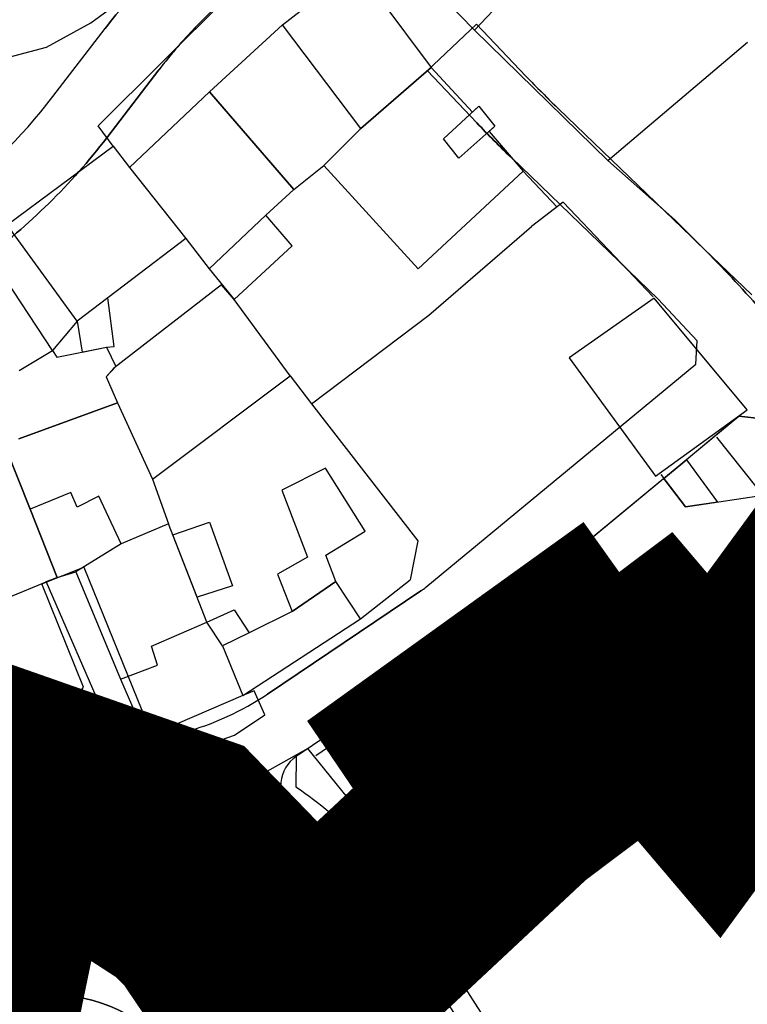
# Model space of a CAD drawing. Units: millimetres. Extents: x -2977 to 2504, y 1568 to 8727.
# Drawn here: x 836 to 900, y 2241 to 2328 of the extents above; entities that cross this region are included whole.
import ezdxf

# ---------------------------------------------------------------- set-up
doc = ezdxf.new("R2010")
doc.units = ezdxf.units.MM
doc.linetypes.add('ACAD_ISO02W100', pattern=[15, 12, -3])
doc.linetypes.add('ACAD_ISO09W100', pattern=[45, 24, -3, 6, -3, 6, -3])
doc.layers.add('CADR', color=7, linetype='Continuous')
doc.layers.add('P001', color=50, linetype='Continuous')

msp = doc.modelspace()

# ---------------------------------------------------------------- hatches: boundary and pattern name
at = {"layer": 'CADR', "ltscale": 100}
msp.add_hatch(color=251, dxfattribs=at).paths.add_polyline_path([(845.5064656408417, 2256.128777305979), (832.3640037344221, 2256.260674431372), (832.2806880785997, 2252.007334683474, -0.0706909675254435), (845.2345334847842, 2250.927146763923)])
h = msp.add_hatch(color=251, dxfattribs=at)
edge = h.paths.add_edge_path()
edge.add_arc((838.928692415348, 2229.427037673455), 27.50000000109858, 32.586626606172786, 76.16115806982572, ccw=False)
edge.add_line((862.0995909476101, 2244.23782635146), (869.7483959719457, 2232.271570607007))
edge.add_arc((888.7064038619774, 2244.389488614548), 22.49999999991191, 212.5866266024489, 239.597564483474)
edge.add_line((877.3198192497857, 2224.983415058267), (886.1118442553479, 2219.824662240605))
edge.add_arc((872.1949075031939, 2196.106127894867), 27.50000000133498, 21.226891547073592, 59.5975644755581, ccw=False)
edge.add_line((897.8291417198407, 2206.062835995026), (907.2463366733778, 2181.817615717101))
edge.add_arc((928.2198010239431, 2189.964013250461), 22.49999999191073, 201.2268915474827, 210.8940661418376)
edge.add_line((908.9121440912049, 2178.41133462583), (912.0248022985097, 2173.209239181514))
edge.add_arc((888.4280441095966, 2159.090187433558), 27.49826575054249, 30.87415215386511, 30.894070163250717, ccw=False)
edge.add_line((912.029709146932, 2173.201035273179), (920.666430223725, 2158.755338402383))
edge.add_arc((939.9781020765577, 2170.301304299768), 22.49999996122372, 210.8741481346732, 212.6207347540102)
edge.add_line((921.0273113689541, 2158.172102767427), (921.6943821505329, 2157.129864435095))
edge.add_arc((940.6451728917809, 2169.259065978147), 22.49999999534538, 212.6207347307967, 231.0888448064936)
edge.add_line((926.5125951667928, 2151.751346348237), (927.3225295038337, 2151.097551325719))
edge.add_arc((941.4551072048394, 2168.605270915117), 22.49999994879869, 231.0888447892131, 232.9823817779912)
edge.add_line((927.9087443677627, 2150.640136582694), (936.6327045754219, 2144.061954191804))
edge.add_arc((950.17906745243, 2162.027088571722), 22.5000000107592, 232.9823817696232, 238.8754088039541)
edge.add_line((938.548799698116, 2142.766069064766), (949.1352004427376, 2136.373745175461))
edge.add_arc((934.9204287443927, 2112.83249910447), 27.50000001838342, 51.675157824817404, 58.87540881386627, ccw=False)
edge.add_line((951.9737077210953, 2134.406457414303), (955.2753972300475, 2131.796614960685))
edge.add_arc((938.22211826394, 2110.222656666219), 27.49999999976868, 47.344934730852685, 51.67515782227912, ccw=False)
edge.add_line((956.855653458384, 2130.447427768645), (960.6260919703545, 2126.973638207104))
edge.add_arc((941.992556766133, 2106.748867099091), 27.50000001051818, 44.66740150242259, 47.344934723757376, ccw=False)
edge.add_line((961.5505445637887, 2126.081097024411), (965.167864498907, 2122.421534757514))
edge.add_arc((981.1698544553856, 2138.238813744776), 22.49999993618142, 224.6674015323955, 227.6199043166219)
edge.add_line((966.0038237605395, 2121.61829900873), (967.9129582395458, 2119.876235503621))
edge.add_arc((983.0789889749062, 2136.4967502704), 22.49999998619071, 227.619904293168, 232.5930083263884)
edge.add_line((969.4108515275789, 2118.624089077965), (970.5088571330916, 2117.784388074569))
edge.add_arc((984.1769946043996, 2135.657049286097), 22.50000001592505, 232.5930083074132, 234.9130134218901)
edge.add_line((971.243557796573, 2117.245742622681), (975.7409611040407, 2114.086440435063))
edge.add_arc((988.6743954408366, 2132.497743685647), 22.49999580287056, 234.9130135752763, 235.2577650918621)
edge.add_line((975.8519762766, 2114.008953084155), (976.6331310406008, 2113.467203540645))
edge.add_arc((989.4555526099789, 2131.955997547984), 22.49999997219174, 235.2577650016662, 246.0213372194691)
edge.add_line((980.3116334811693, 2111.397818112198), (981.825433803248, 2110.724506169941))
edge.add_arc((990.9693529588317, 2131.282685658346), 22.50000003114113, 246.0213372116253, 252.5999073453354)
edge.add_line((984.2409004033461, 2109.812289117753), (987.2266889035145, 2108.876594419044))
edge.add_arc((993.9551414471266, 2130.346990938215), 22.50000000715883, 252.5999073578778, 264.9687034769913)
edge.add_line((991.9818941795875, 2107.933684721973), (995.8922887424615, 2107.589417111047))
edge.add_arc((993.4805420883845, 2080.195376206573), 27.49999998180767, 79.20961858059701, 84.96870348511749, ccw=False)
edge.add_line((998.6289933486755, 2107.209140265278), (1001.577325668294, 2106.64722874473))
edge.add_arc((996.428874411496, 2079.633464673918), 27.49999999303923, 68.78342298458091, 79.2096185924675, ccw=False)
edge.add_line((1006.380967607481, 2105.269490899436), (1007.213334818013, 2104.946359849918))
edge.add_line((1007.213334818013, 2104.946359849918), (1018.803976987014, 2100.426475480116))
edge.add_line((1018.803976987014, 2100.426475480116), (1026.466093735412, 2097.524056111846))
edge.add_line((1026.466093735412, 2097.524056111846), (1042.350612878442, 2090.569398664321))
edge.add_arc((1021.294460494296, 2042.476899790496), 52.50000001098428, 58.87738166596648, 66.35494054760329, ccw=False)
edge.add_line((1048.430204399503, 2087.420213017996), (1049.141480939687, 2086.990760521415))
edge.add_arc((1073.692868289413, 2127.653758191887), 47.50000000363215, 238.8773816516198, 246.3985108694151)
edge.add_line((1054.675157965153, 2084.127022794366), (1061.863738987353, 2080.986186472617))
edge.add_arc((1040.844164397559, 2032.877689446707), 52.50000001931428, 62.760476463035786, 66.39851085185848, ccw=False)
edge.add_line((1064.874010374296, 2079.555484000046), (1072.764039169756, 2075.49367734316))
edge.add_arc((1094.505327087703, 2117.725965755909), 47.49999773588124, 242.7604768086964, 243.005768047347)
edge.add_line((1072.945040184297, 2075.400987155188), (1084.59329665952, 2069.467380958993))
edge.add_arc((1060.763563143663, 2022.687252317007), 52.49987271601186, 62.97136549340132, 63.0057688234661, ccw=False)
edge.add_line((1084.621381554977, 2069.453063930303), (1091.082880505469, 2066.156696974683))
edge.add_arc((1112.668578796313, 2108.468723832082), 47.49999986825865, 242.9713644265746, 244.5538901069896)
edge.add_line((1092.259635227025, 2065.576708143029), (1095.260109375223, 2064.149018006784))
edge.add_arc((1115.669053040669, 2107.04103380154), 47.50000000502239, 244.553890057036, 248.9475464250612)
edge.add_line((1098.60598521318, 2062.711565986194), (1100.16263490146, 2062.112388497136))
edge.add_arc((1081.303454668136, 2013.116660896141), 52.50000002118075, 65.05320409309911, 68.94754642818617, ccw=False)
edge.add_line((1103.446720632483, 2060.718402194709), (1106.649598016977, 2059.22849523268))
edge.add_arc((1126.683981487403, 2102.296737354631), 47.50000000542384, 245.0532041134976, 247.4535333394479)
edge.add_line((1108.47093444631, 2058.427215839187), (1110.239710579152, 2057.69288362275))
edge.add_arc((1128.452757612793, 2101.562405102804), 47.49999996987923, 247.4535333313799, 252.0834432839752)
edge.add_line((1113.840257265946, 2056.365891622763), (1116.351221536278, 2055.554070897784))
edge.add_arc((1130.963721891508, 2100.750584392727), 47.49999998663255, 252.0834432798845, 258.8577250770505)
edge.add_line((1121.784539378589, 2054.145942916546), (1125.793423282789, 2053.356358963447))
edge.add_arc((1134.972605815032, 2099.961000443819), 47.49999999446519, 258.8577250551566, 261.7573380550049)
edge.add_line((1128.162726849542, 2052.951687026687), (1130.057557493788, 2052.677197432994))
edge.add_arc((1136.867436417485, 2099.686510820791), 47.49999995944697, 261.7573380998229, 267.3333824030067)
edge.add_line((1134.657524726229, 2052.237946180079), (1136.951776904977, 2052.131091635592))
edge.add_arc((1134.509242882827, 1999.687941144137), 52.50000005636782, 84.26213485213071, 87.33338235614411, ccw=False)
edge.add_line((1139.75805281195, 2051.92490124182), (1142.753135399535, 2051.623953040607))
edge.add_arc((1147.502058668403, 2098.885964524385), 47.50000001796095, 264.262134848536, 268.6622390262627)
edge.add_line((1146.393113584482, 2051.398911104454), (1153.852199780514, 2051.224722217686))
edge.add_arc((1154.961144825319, 2098.711776330054), 47.50000070929789, 268.6622390929316, 269.1988657859775)
edge.add_line((1154.297001042046, 2051.216418868314), (1158.517794086473, 2051.157398075249))
edge.add_arc((1159.181937919922, 2098.652754835236), 47.50000000831604, 269.1988657136256, 273.9832260313934)
edge.add_line((1162.481498009633, 2051.267494426492), (1168.779113010961, 2051.706013892695))
edge.add_arc((1170.689384640303, 2024.272442082327), 27.4999999995002, 65.51283658603461, 93.98322602893973, ccw=False)
edge.add_line((1182.087842147323, 2049.298931377392), (1187.662819294018, 2046.759776190773))
edge.add_arc((1145.177659452419, 1953.479225133928), 102.5000000596807, 63.72008859896329, 65.51283657542399, ccw=False)
edge.add_line((1190.560236042474, 2045.385001635097), (1196.230459834673, 2042.585075717802))
edge.add_arc((1172.985725488039, 1995.511385350406), 52.49999999667747, 59.50409571321762, 63.72008858601822, ccw=False)
edge.add_line((1199.628255871465, 2040.748820892453), (1207.551249088129, 2035.518303859897))
edge.add_arc((1219.947413300156, 2054.295553695328), 22.499999967861, 236.5684317582441, 239.5766086722692)
edge.add_line((1208.553731735322, 2034.893646084156), (1209.923734263393, 2034.089118362787))
edge.add_arc((1221.317415813674, 2053.491026017267), 22.49999999782609, 239.5766087600668, 264.8147505934237)
edge.add_line((1219.283951531622, 2031.083102799869), (1226.54179467132, 2030.424471268349))
edge.add_arc((1228.575258933465, 2052.832394455012), 22.49999996544081, 264.814750636836, 267.034784521903)
edge.add_line((1227.411341265417, 2030.362519197084), (1233.264967808375, 2030.059307035907))
edge.add_arc((1231.842401742345, 2002.596126118128), 27.50000000609061, 68.55787735640922, 87.03478447015141, ccw=False)
edge.add_line((1241.895334144695, 2028.192777275025), (1249.732105465481, 2025.321849197067))
edge.add_arc((1257.47176371025, 2046.448791478678), 22.49999999814124, 249.8801628286571, 272.7247015436656)
edge.add_line((1258.541348257325, 2023.974228328011), (1264.836523670928, 2024.273821351037))
edge.add_line((1264.836523670928, 2024.273821351037), (1277.773210899778, 2025.530385284138))
edge.add_arc((1275.59798214188, 2047.924991326324), 22.49999999853298, 275.5478396073355, 278.9652979607238)
edge.add_line((1279.104297277975, 2025.699875936295), (1290.680958312462, 2027.526252142537))
edge.add_arc((1287.174643188241, 2049.751367510215), 22.49999997459771, 278.9652979397254, 283.3900814723486)
edge.add_line((1292.385181974029, 2027.863007945858), (1305.096803489715, 2030.889018049848))
edge.add_arc((1311.46523981168, 2004.136578561656), 27.49999999556833, 58.71232542761459, 103.3900815195941, ccw=False)
edge.add_line((1325.746960264622, 2027.637269203934), (1334.272479472208, 2022.456183940556))
edge.add_arc((1319.990759030092, 1998.955493303865), 27.49999998523958, 51.50238756914001, 58.71232544084478, ccw=False)
edge.add_line((1337.109014683044, 2020.4779309583), (1343.900756036156, 2015.075998020276))
edge.add_line((1343.900756036156, 2015.075998020276), (1340.788345915141, 2011.162827536847))
edge.add_line((1340.788345915141, 2011.162827536847), (1333.996604562729, 2016.564760473475))
edge.add_arc((1319.990759031839, 1998.955493306193), 22.49999998230761, 51.50238756862503, 58.7123254409211)
edge.add_line((1331.675803026991, 2018.183331095066), (1323.150283818242, 2023.364416359375))
edge.add_arc((1311.465239811913, 2004.136578562121), 22.49999999527436, 58.71232542768564, 103.3900815195365)
edge.add_line((1306.254701003308, 2026.024938142311), (1293.543079483314, 2022.998928037391))
edge.add_arc((1287.174643198136, 2049.751367458992), 27.49999992226977, 278.96529794453534, 283.39008147716095, ccw=False)
edge.add_line((1291.46013945608, 2022.587337611626), (1279.88347841938, 2020.760961404919))
edge.add_arc((1275.597982149214, 2047.924991281621), 27.49999995316281, 275.5478396068114, 278.9652979601668, ccw=False)
edge.add_line((1278.256595070931, 2020.553806163754), (1265.197277401682, 2019.285330912947))
edge.add_line((1265.197277401682, 2019.285330912947), (1258.77903371222, 2018.979880960577))
edge.add_arc((1257.471763711064, 2046.448791481007), 27.50000000064262, 249.8801628268571, 272.7247015416507, ccw=False)
edge.add_line((1248.012181410092, 2020.626973134384), (1240.118516895679, 2023.518743503292))
edge.add_arc((1231.84240174316, 2002.596126122784), 22.5000000015303, 68.41831402550517, 87.0347844681813)
edge.add_line((1233.006319434141, 2025.066001415636), (1227.152692894327, 2025.369213576346))
edge.add_arc((1228.575258943244, 2052.832394550938), 27.50000006193997, 264.8147506269024, 267.0347845118813, ccw=False)
edge.add_line((1226.089913719791, 2025.444932775023), (1218.832070579977, 2026.103564306545))
edge.add_arc((1221.317415816119, 2053.491026024717), 27.5000000055844, 239.5766087556707, 264.81475058970005, ccw=False)
edge.add_line((1207.39180502644, 2029.777583329856), (1206.021802495109, 2030.582111053086))
edge.add_arc((1219.947413331588, 2054.295553744222), 27.5000000260883, 236.56843175386228, 239.5766086676613, ccw=False)
edge.add_line((1204.796545923562, 2031.345581669744), (1196.983151563667, 2036.50374489968))
edge.add_arc((1172.985725489437, 1995.511385359254), 47.49999998820711, 59.65477475383111, 63.720088581944)
edge.add_line((1194.016675611717, 2038.101867110853), (1188.346451819866, 2040.901793028146))
edge.add_arc((1145.177659470347, 1953.479225169786), 97.50000001982357, 63.72008859914155, 65.51283657557553)
edge.add_line((1185.590372474856, 2042.20950540985), (1180.015395327812, 2044.748660596472))
edge.add_arc((1170.689384640303, 2024.272442081861), 22.50000000003562, 65.51283658664877, 93.98322602894551)
edge.add_line((1169.126435125355, 2046.718091745313), (1162.82882012426, 2046.27957227911))
edge.add_arc((1159.181937917244, 2098.652754819404), 52.49999999267416, 269.1988657176334, 273.9832260354908, ccw=False)
edge.add_line((1158.447884210494, 2046.157886837992), (1154.227091171189, 2046.216907631058))
edge.add_arc((1154.961144839522, 2098.711776963353), 52.50000134288294, 268.6622390871572, 269.19886578016906, ccw=False)
edge.add_line((1153.73546871903, 2046.226085017353), (1146.276382523115, 2046.400273904588))
edge.add_arc((1147.502058660138, 2098.885964501567), 52.49999999461607, 264.2621348569783, 268.6622390347495, ccw=False)
edge.add_line((1142.253248741609, 2046.649004464887), (1139.25816615251, 2046.949952666565))
edge.add_arc((1134.509242886553, 1999.687941179063), 47.50000002137661, 84.26213485247821, 87.33338235644119)
edge.add_line((1136.719154619253, 2047.136505879844), (1134.424902442834, 2047.243360423865))
edge.add_arc((1136.867436422027, 2099.686510856647), 52.49999999575945, 261.75733809678445, 267.33338239999557, ccw=False)
edge.add_line((1129.340728129368, 2047.728848651434), (1127.445897484656, 2048.003338245127))
edge.add_arc((1134.972605818758, 2099.961000417277), 52.49999996897045, 258.857725047015, 261.7573380468491, ccw=False)
edge.add_line((1124.827193543772, 2048.450607228011), (1120.818309640154, 2049.240191180643))
edge.add_arc((1130.963721897677, 2100.750584411819), 52.50000000671875, 252.08344327733988, 258.8577250745518, ccw=False)
edge.add_line((1114.813063601489, 2050.796543160837), (1112.302099333718, 2051.60836388535))
edge.add_arc((1128.45275761908, 2101.562405132141), 52.49999999939585, 247.4535333346777, 252.08344328717538, ccw=False)
edge.add_line((1108.322547730049, 2053.07503925442), (1106.553771600003, 2053.809371469926))
edge.add_arc((1126.683981495319, 2102.296737387228), 52.50000003836098, 245.0532041190574, 247.4535333449044, ccw=False)
edge.add_line((1104.54071554529, 2054.69499606305), (1101.337838160564, 2056.184903025079))
edge.add_arc((1081.303454661384, 2013.116660891018), 47.50000002852943, 65.0532040882087, 68.94754642333449)
edge.add_line((1098.366522498653, 2057.446128727786), (1096.809872810486, 2058.045306216378))
edge.add_arc((1115.669053047654, 2107.041033805732), 52.5000000116963, 244.553890051593, 248.9475464197095, ccw=False)
edge.add_line((1093.111799515542, 2059.63406897654), (1090.111325371653, 2061.061759110458))
edge.add_arc((1112.668578865348, 2108.468723974574), 52.50000002672707, 242.971364425363, 244.5538901058286, ccw=False)
edge.add_line((1088.810701727743, 2061.702799400232), (1082.349202864097, 2064.999166311614))
edge.add_arc((1060.763488617717, 2022.687107140116), 47.5000359037619, 62.9713649956945, 63.00576832577132)
edge.add_line((1082.323792639879, 2065.012119855184), (1070.675536191548, 2070.945726037409))
edge.add_arc((1094.505330285864, 2117.725971879355), 52.50000464390868, 242.7604767318978, 243.0057679706689, ccw=False)
edge.add_line((1070.475482411442, 2071.048173101537), (1062.585453615399, 2075.109979758423))
edge.add_arc((1040.844164406989, 2032.877689472784), 47.49999999172901, 62.76047645875826, 66.39851084751947)
edge.add_line((1059.861874743124, 2076.404424852144), (1052.67329372069, 2079.545261173892))
edge.add_arc((1073.692868298843, 2127.653758207254), 52.50000002148069, 238.8773816489812, 246.39851086675628, ccw=False)
edge.add_line((1046.557124374892, 2082.710444978822), (1045.845847837735, 2083.13989747354))
edge.add_arc((1021.294460498836, 2042.476899795152), 47.500000004813, 58.87738166773497, 66.35494054930163)
edge.add_line((1040.34526503353, 2085.98916067687), (1024.576616364639, 2092.893087004229))
edge.add_line((1024.576616364639, 2092.893087004229), (1017.010057715807, 2095.759308845187))
edge.add_line((1017.010057715807, 2095.759308845187), (1005.400316125588, 2100.286641221411))
edge.add_line((1005.400316125588, 2100.286641221411), (1004.571496116805, 2100.608395221094))
edge.add_arc((996.4288744107967, 2079.633464671589), 22.4999999956387, 68.78342298535186, 79.20961859316616)
edge.add_line((1000.641243620884, 2101.735635276336), (997.6929113007996, 2102.297546796418))
edge.add_arc((993.4805420860562, 2080.195376200985), 22.49999998735479, 79.20961857707785, 84.96870348177804)
edge.add_line((995.4537893499864, 2102.608682397671), (991.5433947868801, 2102.952950008597))
edge.add_arc((993.9551414467778, 2130.346990929833), 27.49999999901736, 252.5999073571283, 264.9687034760999, ccw=False)
edge.add_line((985.7314772293817, 2104.105395193595), (982.7456887264184, 2105.041089892771))
edge.add_arc((990.9693529611595, 2131.282685655087), 27.50000002906503, 246.0213372049187, 252.5999073388895, ccw=False)
edge.add_line((979.793451771714, 2106.156021845445), (978.2796514499846, 2106.829333787702))
edge.add_arc((989.4555526198737, 2131.955997568007), 27.49999999432068, 235.25776499955862, 246.02133721731042, ccw=False)
edge.add_line((973.7837040180957, 2109.358582647435), (973.0025492641057, 2109.90033218396))
edge.add_arc((988.6743965162805, 2132.497745200444), 27.49999766060055, 234.91301353287412, 235.2577650493304, ccw=False)
edge.add_line((972.866864039554, 2109.995038955856), (968.3694607302227, 2113.154341144405))
edge.add_arc((984.1769945933397, 2135.657049262349), 27.49999999045345, 232.5930082984164, 234.913013412835, ccw=False)
edge.add_line((967.4714932537086, 2113.812685585033), (966.3734876484295, 2114.652386588428))
edge.add_arc((983.0789889898065, 2136.496750289025), 27.50000001001429, 227.6199042918817, 232.5930083249948, ccw=False)
edge.add_line((964.5427291835567, 2116.182787776843), (962.6335947075777, 2117.924851279158))
edge.add_arc((981.1698544988099, 2138.238813791342), 27.49999999989905, 224.6674015311081, 227.6199043149944, ccw=False)
edge.add_line((961.6118667183828, 2118.906583863694), (957.9945467837306, 2122.566146130591))
edge.add_arc((941.9925567658997, 2106.748867094435), 22.50000001418644, 44.66740151111871, 47.34493473252115)
edge.add_line((957.2381764796937, 2123.296407098334), (953.4677379685372, 2126.770196658943))
edge.add_arc((938.2221182659187, 2110.222656665754), 22.49999999873489, 47.34493473497136, 51.67515782611268)
edge.add_line((952.1748010545184, 2127.874077088584), (948.8731115455657, 2130.483919542665))
edge.add_arc((934.9204287480006, 2112.832499109125), 22.50000001268963, 51.67515782511778, 58.87540881418686)
edge.add_line((946.5506964998699, 2132.093518619809), (935.9642957539681, 2138.485842509578))
edge.add_arc((950.179067444164, 2162.027088559616), 27.49999999623293, 232.9823817712571, 238.8754088058333, ccw=False)
edge.add_line((933.6224017164118, 2140.069702108309), (924.8984415082882, 2146.64788450013))
edge.add_arc((941.4551070885418, 2168.605270777747), 27.49999976874199, 231.0888448101261, 232.9823817987531, ccw=False)
edge.add_line((924.181956678854, 2147.206946960102), (923.3720223383184, 2147.860741985414))
edge.add_arc((940.6451728904999, 2169.259065976749), 27.49999999339054, 212.6207347304627, 231.0888448064216, ccw=False)
edge.add_line((917.483095318536, 2154.434486313641), (916.8160245377717, 2155.476724644575))
edge.add_arc((939.9781021207946, 2170.301304324913), 27.50000001201269, 210.8741481287427, 212.620734748276, ccw=False)
edge.add_line((916.3749475815484, 2156.189568200067), (907.7382266855475, 2170.635264768183))
edge.add_arc((888.4271747075163, 2159.089667799335), 22.49927860766429, 30.87415180471754, 30.89406981403789)
edge.add_line((907.734211866969, 2170.641977264929), (904.6215536601298, 2175.844072708312))
edge.add_arc((928.2198010238271, 2189.964013250461), 27.49999999185685, 201.2268915473293, 210.894066141939, ccw=False)
edge.add_line((902.585566815912, 2180.007305153563), (893.1683718624909, 2204.252525431487))
edge.add_arc((872.1949075041261, 2196.106127895798), 22.50000000002437, 21.2268915458181, 59.59756447442575)
edge.add_line((883.5814921193441, 2215.512201450218), (874.789467113666, 2220.670954267878))
edge.add_arc((888.7064038622107, 2244.389488613616), 27.49999999950863, 212.5866266012681, 239.5975644820433, ccw=False)
edge.add_line((865.5355053299486, 2229.578699938405), (857.8867003056134, 2241.544955682858))
edge.add_arc((839.7206971789624, 2230.269563427113), 21.38078904340129, 31.82731460878041, 75.05525463987362)
edge.add_line((845.2345334847842, 2250.927146763923), (845.506465640959, 2256.12877730691))

# ---------------------------------------------------------------- linework, layer by layer
at = {"color": 240, "linetype": 'ACAD_ISO02W100', "lineweight": 90, "true_color": 0xed1f24, "const_width": 20}
msp.add_lwpolyline([(945.7235309508687, 2135.362126993015), (928.7406280429568, 2146.700019882992), (918.2336434128229, 2154.510064637288), (904.584631271573, 2175.520184715744), (886.7270801097329, 2214.334092210513), (885.8400947948685, 2215.957169802859), (868.9317240954842, 2227.798113289755), (864.7984098615998, 2231.230560125783), (852.6176660506753, 2249.277398980688), (850.4394939093909, 2251.420639416669), (844.0704903162841, 2255.553583745845), (833.7447941970895, 2254.481754748151), (824.9098002242972, 2211.835461517796)], dxfattribs=at)
at = {"layer": 'CADR', "color": 251, "ltscale": 100, "extrusion": (-0.0008075802919268002, 0.0013834629127887, 0.9999987169213974)}
for p, q in [((875.858797100248, 2327.283624043605), (884.7467974376545, 2336.674621924675)), ((858.8958027975086, 2327.764610477641), (865.4278024174187, 2332.843610664282)), ((865.4278024174187, 2332.843610664282), (872.0347972136137, 2323.993624237284)), ((841.9388083877184, 2327.940597205806), (845.7088081127649, 2330.710597466595)), ((842.5888050348644, 2318.824606432032), (854.7348052408697, 2330.917604245162)), ((873.2777988748767, 2329.990619460504), (875.858797100248, 2327.283624043605)), ((838.0198089301039, 2325.805596221622), (841.9388083877184, 2327.940597205806)), ((858.8958027973922, 2327.764610477175), (852.4318028628982, 2321.836611154872)), ((865.8257973849459, 2318.614624588201), (858.8958027973922, 2327.764610477175)), ((865.8257973848285, 2318.614624588201), (858.8958027975086, 2327.764610477641)), ((875.858797100248, 2327.283624045003), (887.6577892861005, 2315.771644178696)), ((887.6577892861005, 2315.771644178696), (899.9977888625494, 2326.220643714919)), ((831.3318104979035, 2324.026592755608), (838.0198089301039, 2325.805596221622)), ((872.0347972136137, 2323.993624237284), (865.8257973848285, 2318.614624588201)), ((865.8257973849459, 2318.614624588201), (872.0347972136137, 2323.99362423775)), ((872.0347972136137, 2323.99362423775), (875.6807627148146, 2320.055541649378)), ((852.4318028630141, 2321.836611155804), (845.3768028569089, 2315.142612110741)), ((859.8787974648785, 2313.217625157825), (852.4318028630141, 2321.836611155804)), ((852.4318028628982, 2321.836611154872), (859.8787974647626, 2313.217625156428)), ((873.1167946914129, 2317.697631099179), (876.2587946627668, 2320.587630761705)), ((875.6807627148146, 2320.055541649378), (876.2587946626509, 2320.587630761705)), ((876.2587946627668, 2320.587630761705), (877.6547935926269, 2318.803633546373)), ((876.2587946626509, 2320.587630761705), (877.6667935864448, 2318.796633564319)), ((843.9238039830147, 2317.035609175369), (842.5888050348644, 2318.824606432032)), ((862.5437973264984, 2315.338625187438), (865.8257973849459, 2318.614624588201)), ((862.543797326266, 2315.338625186972), (865.8257973849459, 2318.614624588201)), ((877.6667935865621, 2318.796633564785), (874.4787936509738, 2315.966633808717)), ((877.6667935864448, 2318.796633564319), (877.1586385626497, 2318.345528709621)), ((877.1586385626497, 2318.345528709621), (880.1787913961944, 2314.817639312159)), ((877.6547935926269, 2318.803633546373), (877.6667935865621, 2318.796633564785)), ((874.4787936509738, 2315.966633808717), (873.1167946914129, 2317.697631099179)), ((834.5428046450165, 2310.078608584508), (843.9238039830147, 2317.035609176301)), ((843.9238039830147, 2317.035609176301), (845.3768028569089, 2315.142612110741)), ((887.6577892861005, 2315.77164417823), (893.5797855482574, 2310.528653771534)), ((845.3768028569089, 2315.142612110741), (850.3347990858515, 2308.88962192639)), ((845.3768028569089, 2315.142612110741), (850.3347990857355, 2308.88962192639)), ((859.8787974647626, 2313.217625156428), (862.5437973264984, 2315.338625187438)), ((870.8737914607536, 2306.198640370194), (862.543797326266, 2315.338625186972)), ((880.1787913961944, 2314.817639312159), (870.8737914607536, 2306.198640370194)), ((880.1787913961944, 2314.817639312625), (883.1297893531068, 2311.680644595912)), ((857.429797476615, 2310.934625451371), (859.8787974648785, 2313.217625157825)), ((883.6947893052047, 2312.076644651975), (880.9177894751683, 2309.941644548821)), ((891.6717838282848, 2303.730658803053), (883.6947893052047, 2312.076644651975)), ((852.3997974857839, 2306.200626094742), (857.429797476615, 2310.934625451371)), ((857.429797476615, 2310.934625449508), (852.3997974857839, 2306.200626093812)), ((859.7567957853817, 2308.228629838593), (857.429797476615, 2310.934625449508)), ((893.5797855482574, 2310.528653771534), (896.1637838155648, 2307.944658242084)), ((840.7477996867296, 2301.560621531132), (834.5428046450165, 2310.078608584508)), ((871.8317897382567, 2302.105645028326), (880.9177894751683, 2309.941644549753)), ((850.3347990857355, 2308.88962192639), (840.7477996867296, 2301.560621531132)), ((850.3347990858515, 2308.88962192639), (852.3997974857839, 2306.200626094742)), ((838.548799514529, 2298.979622302029), (832.3908615331079, 2308.312113206286)), ((854.6297958179989, 2303.470630428671), (859.7567957853817, 2308.228629838593)), ((896.1637838155648, 2307.944658242084), (900.3727810437476, 2303.883665380917)), ((852.3997974857839, 2306.200626093812), (854.6297958179989, 2303.470630428671)), ((853.4987966362305, 2304.774628307587), (843.9697972091299, 2297.419627983041)), ((854.6297958179989, 2303.470630429603), (853.4987966362305, 2304.774628307587)), ((843.4575924181759, 2303.632292957894), (840.7477996866137, 2301.560621530667)), ((844.0057978575269, 2299.335626177408), (843.4575924181759, 2303.632292957894)), ((859.5627918895248, 2296.737640684387), (854.6297958179989, 2303.470630429603)), ((854.6297958179989, 2303.470630429603), (854.6297958179989, 2303.470630429603)), ((861.4607904185455, 2294.264644518879), (871.8317897383736, 2302.105645027861)), ((840.7477996866137, 2301.560621530667), (838.548799514529, 2298.979622301562)), ((840.7477996866137, 2301.560621530667), (841.1768281801992, 2298.835891963832)), ((840.7477996866137, 2301.560621530667), (840.7477996866137, 2301.560621530667)), ((838.924799186053, 2298.382623164367), (843.3217980572872, 2299.267625714105)), ((841.1768281801992, 2298.835891963832), (843.3217980571703, 2299.267625715035)), ((843.3217980571703, 2299.267625715035), (844.0057978575269, 2299.335626177408)), ((843.3217980572872, 2299.267625714105), (844.1547971932368, 2297.548628003721)), ((835.6047998578206, 2297.19062173824), (838.548799514529, 2298.979622302029)), ((838.548799514529, 2298.979622302029), (838.924799186053, 2298.382623164367)), ((844.1547971932368, 2297.548628003721), (843.2867971669098, 2296.650628191337)), ((843.9697972091299, 2297.419627983041), (843.2867971670271, 2296.650628191802)), ((843.2867971669098, 2296.650628191337), (844.3037960453576, 2294.358631170737)), ((843.2867971670271, 2296.650628191802), (844.3037960454735, 2294.358631170737)), ((847.3887927094383, 2287.595640026417), (859.5627918895248, 2296.737640684387)), ((859.5627918895248, 2296.737640684387), (861.4607904185455, 2294.264644518879)), ((835.5667977962789, 2291.170627470977), (844.3037960454735, 2294.358631172136)), ((844.3037960453576, 2294.358631170737), (835.566797796163, 2291.170627470977)), ((844.3037960454735, 2294.358631172136), (847.3887927093224, 2287.595640026417)), ((844.3037960454735, 2294.358631170737), (847.3887927094383, 2287.595640026417)), ((861.4607904184295, 2294.264644518413), (870.8657831762598, 2282.146663381636)), ((834.446797858915, 2290.292627445805), (836.5827953148314, 2284.930634226569)), ((836.5827953148314, 2284.930634227032), (834.446797858915, 2290.292627445805)), ((836.5827953148314, 2284.930634227965), (834.4467978587991, 2290.292627446272)), ((862.6927880518988, 2288.562650927726), (858.8277886449268, 2286.625649795319)), ((866.1997849908576, 2282.997658963233), (862.6927880518988, 2288.562650927726)), ((862.6927880518988, 2288.562650927726), (862.6927880518988, 2288.562650927726)), ((847.3887927093224, 2287.595640026417), (848.823790877002, 2283.635644924746)), ((840.1867946566699, 2286.431635575287), (836.5827953148314, 2284.930634227965)), ((840.7447940187908, 2285.1076372726), (840.1867946566699, 2286.431635575287)), ((842.6437937370415, 2286.087637803901), (840.7447940187908, 2285.1076372726)), ((844.6387916322478, 2281.866643384948), (842.6437937370415, 2286.087637803901)), ((858.8277886449268, 2286.625649795319), (861.0947858637578, 2280.699657217518)), ((836.5827953148314, 2284.930634226569), (838.9667924629671, 2278.909641831564)), ((838.9667924628511, 2278.909641832497), (836.5827953148314, 2284.930634227032)), ((848.823790877002, 2283.635644923813), (844.6387916321319, 2281.866643383551)), ((848.823790877002, 2283.635644924746), (844.6387916322478, 2281.866643384948)), ((852.1867867850146, 2274.942655842669), (848.823790877002, 2283.635644923813)), ((848.823790877002, 2283.635644923813), (848.823790877002, 2283.635644923813)), ((849.1957904290089, 2282.687646120239), (852.4257897540151, 2283.785647564485)), ((852.4257897540151, 2283.785647564485), (854.4747871456116, 2278.154654537246)), ((851.3327878240875, 2277.150139750365), (849.1957904290089, 2282.687646120239)), ((862.7327853889356, 2280.871658318594), (866.1997849908576, 2282.997658963233)), ((844.6387916321319, 2281.866643383551), (840.6187920916045, 2279.395642641849)), ((870.8657831762598, 2282.146663381636), (870.1637822148537, 2278.692666144493)), ((863.6017843066857, 2278.553661207587), (862.7327853889356, 2280.871658318594)), ((861.0947858637578, 2280.699657217518), (858.4377862167225, 2279.209656589581)), ((838.9667924628511, 2278.909641832031), (840.6187920916045, 2279.395642642315)), ((840.6187920916045, 2279.395642641849), (844.5737875307586, 2269.901654783088)), ((858.4377862167225, 2279.209656589581), (859.7587846494198, 2275.91066076738)), ((838.9667924629671, 2278.909641831564), (828.3407944214905, 2274.537637804553)), ((837.991792661363, 2278.562641410075), (838.9667924628511, 2278.909641832497)), ((842.4177877103125, 2268.382654571823), (837.991792661363, 2278.562641410075)), ((859.7587846494198, 2275.91066076738), (863.6017843066857, 2278.553661207587)), ((863.601784306803, 2278.55366120712), (859.7587846494198, 2275.910660766914)), ((865.7807824556867, 2275.24366605879), (863.601784306803, 2278.55366120712)), ((865.7807824558026, 2275.24366605879), (870.1637822148537, 2278.692666144493)), ((854.4747871456116, 2278.154654537246), (851.3327878240875, 2277.150139750365)), ((852.1867867851306, 2274.942655843134), (854.6217863713305, 2276.046656668104)), ((854.6217863713305, 2276.046656668104), (855.9367852393689, 2274.005659636959)), ((859.7587846494198, 2275.910660766914), (855.9367852392529, 2274.005659636493)), ((880.9127777658791, 2275.953677072573), (878.2677780201107, 2274.187676718377)), ((884.4147765367438, 2275.700680020649), (880.9127777658791, 2275.953677072573)), ((886.6718273453798, 2272.242610852152), (884.4147765367438, 2275.700680020649)), ((888.3022628333338, 2272.513201165862), (893.3497736938216, 2275.905686727178)), ((893.3497736938216, 2275.905686727178), (899.6837687729767, 2267.61869955334)), ((847.3107876520289, 2272.844654082237), (852.1867867850146, 2274.942655842669)), ((853.586785607497, 2272.849658927798), (852.1867867851306, 2274.942655843134)), ((855.3837835143695, 2268.475664502393), (865.7807824556867, 2275.24366605879)), ((855.9367852393689, 2274.005659636959), (853.586785607497, 2272.849658927798)), ((855.9367852392529, 2274.005659636493), (853.586785607381, 2272.849658927798)), ((869.7547789458099, 2268.817675278906), (878.2677780199938, 2274.187676718377)), ((878.2677780199938, 2274.187676718377), (882.2427749569679, 2269.059684697455)), ((882.5967749322217, 2269.322684718214), (887.8637745149804, 2273.096685176633)), ((887.8637745149804, 2273.096685176633), (893.4947700969556, 2265.603696698707)), ((847.8397868932134, 2271.142656119924), (847.3107876520289, 2272.844654082237)), ((853.586785607381, 2272.849658927798), (855.3837835143695, 2268.475664502393)), ((893.4947700969556, 2265.603696699638), (888.3022628333338, 2272.513201165862)), ((844.5737875307586, 2269.901654783088), (847.8397868932134, 2271.142656119924)), ((844.5737875307586, 2269.901654784485), (847.5647841705854, 2262.980663720902)), ((856.3757833295876, 2268.878664883703), (855.3837835142535, 2268.475664502393)), ((857.3177822937637, 2266.763667634606), (856.3757833295876, 2268.878664883703)), ((869.7547789459268, 2268.817675278906), (863.9937793755585, 2264.61267485182)), ((872.9847764270294, 2264.564681843771), (869.7547789459268, 2268.817675278906)), ((872.984776426913, 2264.564681844703), (869.7547789458099, 2268.817675278906)), ((882.2427749569679, 2269.059684697455), (882.5967749321044, 2269.32268471868)), ((882.5967749321044, 2269.32268471868), (884.7799726942235, 2266.258028582122)), ((882.5967749321044, 2269.32268471868), (882.5967749321044, 2269.32268471868)), ((888.049770516102, 2261.666696259205), (882.5967749322217, 2269.322684718214)), ((835.9557888801128, 2265.661652183078), (842.4177877103125, 2268.382654571823)), ((842.4177877101961, 2268.382654570892), (843.8597857660998, 2264.104659780312)), ((855.3837835142535, 2268.475664502393), (849.5757845480612, 2265.979662402451)), ((855.3837835142535, 2268.475664502393), (855.3837835142535, 2268.475664502393)), ((835.1957897051384, 2267.336649993819), (835.9557888801128, 2265.661652183078)), ((899.6837687729767, 2267.61869955334), (894.6617692988275, 2264.39169876083)), ((901.5957673446887, 2265.282703266397), (899.6837687728607, 2267.618699552875)), ((854.6527825456487, 2264.972667289815), (857.3177822937637, 2266.763667634606)), ((884.7799726942235, 2266.258028582122), (876.3917738200316, 2260.222688633401)), ((849.5757845480612, 2265.979662402451), (850.5107833970019, 2263.523665476508)), ((893.4947700969556, 2265.603696698707), (888.049770516102, 2261.666696259205)), ((894.6617692988275, 2264.39169876083), (893.4947700969556, 2265.603696699638)), ((898.6067663591734, 2259.593706399585), (901.5957673446887, 2265.282703266397)), ((850.5107833970019, 2263.523665476508), (854.6527825456487, 2264.972667289815)), ((863.9937793755585, 2264.612674852285), (861.8507795627147, 2263.127674619119)), ((863.9937793755585, 2264.61267485182), (867.160776822237, 2260.199681522242)), ((867.160776822237, 2260.199681522242), (872.9847764270294, 2264.564681843771)), ((876.3917738200316, 2260.222688633401), (872.984776426913, 2264.564681844703)), ((894.7167130780786, 2264.427004137459), (898.6067663591734, 2259.593706399585)), ((843.8597857660998, 2264.104659780312), (841.8717859728408, 2262.823659469757)), ((847.5647841705854, 2262.980663720902), (850.5107833972347, 2263.523665476974)), ((861.1417800169356, 2263.77467345019), (857.3087805274331, 2261.628672541502)), ((868.751774284864, 2254.340688358445), (861.1417800169356, 2263.77467345019)), ((841.8717859728408, 2262.823659469757), (833.12378859298, 2262.148653356743)), ((857.3087805274331, 2261.628672541502), (852.6017814752327, 2259.924670535057)), ((877.5127726349665, 2257.843691775027), (876.3917738200316, 2260.222688632935)), ((852.6017814752327, 2259.924670535057), (846.6617830023092, 2258.735667084261)), ((846.6617830023092, 2258.735667084261), (846.7937824522292, 2257.2636685948)), ((877.5127726349665, 2257.843691776425), (871.3407725023485, 2251.617692964535)), ((879.7717710026686, 2255.244696008891), (877.5127726349665, 2257.843691776425)), ((846.7937824522292, 2257.2636685948), (852.103780024328, 2255.242674630519)), ((852.103780024328, 2255.242674630519), (854.0027796720306, 2256.017675356391)), ((854.0027796720306, 2256.017675356391), (859.8657750832995, 2248.248687322635)), ((873.5877709331603, 2249.190697024494), (879.7717710026686, 2255.244696008891)), ((859.8657750832995, 2248.248687322635), (868.751774284864, 2254.340688358445)), ((868.7517742847481, 2254.340688359376), (871.3407725023485, 2251.617692965001)), ((871.3407725023485, 2251.617692964535), (873.5877709331603, 2249.190697024494)), ((873.5877709331603, 2249.190697024028), (865.1747713241407, 2242.362697057344)), ((865.1747713241407, 2242.362697057344), (859.8657750832995, 2248.248687323101))]:
    msp.add_line(p, q, dxfattribs=at)
at = {"layer": 'CADR', "color": 251, "ltscale": 100}
for p, q in [((851.54835993691, 2327.908566648524), (858.3478972635849, 2334.802516991656)), ((838.5894303086598, 2321.429035244893), (843.2017621311738, 2327.44215127445)), ((876.0504968856603, 2327.823208308231), (880.4140492473875, 2323.23746458526)), ((843.3501981700447, 2317.777311080984), (847.9625299925597, 2323.790427110541)), ((883.2889625159937, 2320.3445164309), (895.0139335724439, 2309.047100579284)), ((891.7553382321407, 2303.587522045162), (884.2423550189619, 2298.320493611425)), ((899.9823483043501, 2293.72951016753), (891.7553382321407, 2303.587522045162)), ((884.2423550189619, 2298.320493611425), (891.8663489301607, 2287.864509508397)), ((891.8663489301607, 2287.864509508397), (899.9823483043501, 2293.72951016753)), ((892.3291416545321, 2287.99643844777), (894.5131399576699, 2285.138442870147)), ((894.5131399576699, 2285.138442870147), (904.0879112149037, 2286.595836243975)), ((837.6006805816346, 2278.34945649366), (841.3184256428999, 2279.825691204436)), ((841.3184256428999, 2279.825691204436), (846.9001175517828, 2266.069995814852)), ((841.3104909376616, 2269.206884305375), (837.6006805816346, 2278.34945649366)), ((871.1321594685924, 2277.728543926879), (857.5675575263949, 2268.601504044525)), ((839.7506605675353, 2266.919933543459), (841.3104909376616, 2269.206884305375)), ((826.7704073225527, 2267.073634019505), (839.7506605675353, 2266.919933543459)), ((826.746726782751, 2265.073774216614), (839.726980027734, 2264.920073740568)), ((826.4219841296931, 2242.076007148633), (839.0766957932997, 2241.926161443732))]:
    msp.add_line(p, q, dxfattribs=at)
at = {"layer": 'CADR', "color": 251, "ltscale": 100, "extrusion": (0.0183672972369098, -0.02266588745319899, 0.999574359384118)}
msp.add_line((897.2503759460437, 2291.29923281531), (904.3099081299647, 2282.445022352889), dxfattribs=at)
at = {"layer": 'CADR', "color": 251, "ltscale": 100}
for points in [[(1358.179577198454, 6356.319713464856, 4.4279e-12), (1366.738950658058, 6325.928417827386)], [(828.7776100942779, 2311.75637897608, 0.0692198620654497), (838.5894303078449, 2321.429035243963), (843.2017621311738, 2327.44215127445, -0.0310555893732516), (847.2765688811114, 2332.121855289593), (854.0761062126758, 2339.015805637847, 0.0290874922855112), (861.744573577881, 2347.753023628994), (874.4573572521249, 2364.059530387549), (874.1666090211279, 2366.936169231694), (862.4426430328667, 2376.955291244584), (860.175444334272, 2376.939767415087), (837.3516851356167, 2356.887683221057, -0.0512180787065169), (819.704471309894, 2344.329176120379)], [(858.3478972718499, 2334.802517000038), (851.548359936794, 2327.908566648524, 0.0257077348265303), (848.54284603113, 2324.53047410018, 0.0053435884215118), (847.962529992793, 2323.790427111007), (843.3501981699287, 2317.777311080984, -0.0692198620601436), (832.3609595319635, 2306.943936061497)], [(826.7704073224368, 2267.073634019505), (839.7506605674193, 2266.919933543459), (841.3104909375456, 2269.206884305375), (837.6006805815182, 2278.34945649366), (841.318425642784, 2279.825691204436), (846.9001175516669, 2266.069995814852, -0.0223677890676292), (850.1418145496777, 2265.211334397468, 0.08218152256757699), (857.567557526279, 2268.601504044525), (871.1321594684764, 2277.728543926879, 0.0246933900558124), (871.5670996232575, 2278.053494718775), (895.4177820515965, 2297.779643419115), (895.5470521617599, 2299.829285614576), (892.0983701441346, 2303.503141754689), (879.1258309534669, 2316.023829495452, -0.0108483879055143), (876.0674125825667, 2319.101433915004), (871.7038602208404, 2323.687177637975), (871.6935598796608, 2323.698002471506), (876.0504968850787, 2327.8232083073), (880.4140492472707, 2323.23746458526, 0.0095912986475242), (882.9494506016986, 2320.673297820065, 0.0012569584087657), (883.2889624989966, 2320.344516447197), (895.0139335717458, 2309.04710057975, -0.0350590311409355), (904.957629622767, 2298.022137996658)], [(871.7038602209564, 2323.687177637975), (876.0674125826836, 2319.101433915004, 0.0108483879055143), (879.1258309535842, 2316.023829495452), (892.09837013261, 2303.503141762141, -0.0207212929064947), (892.09837013261, 2303.503141762141, -0.0207212929064947)], [(846.9001175517828, 2266.069995814852, -0.0223677890676292), (850.1418145502607, 2265.211334397468, -0.0223677890676292)], [(860.102126812787, 2263.07513532174), (860.102126812787, 2263.07513532174, 0.4963539673723988), (859.7749265020157, 2258.307061730336), (861.0706426976167, 2257.175623903434)], [(860.0820478274172, 2260.391300217167, -0.1010221385051788), (870.525372231371, 2249.623567689128), (875.9104720811506, 2241.198789985769, 0.1184061939737692), (886.0057031175738, 2231.481249255978), (891.1725485268898, 2228.449583821848, -0.0213786794401538), (893.8652744046326, 2226.710787645924, -0.0213786794401538)], [(861.0706426976167, 2257.175623903434, -0.0823261029758751), (868.8402159745947, 2248.546419421594), (874.2253158242584, 2240.121641718235, 0.1184061939734149), (884.993562263196, 2229.756264939823), (892.7015490875256, 2225.233575488825, 0.4290837093163987), (898.9700918031081, 2227.036301167135), (904.3888457451167, 2237.44168226273)], [(845.506465640959, 2256.12877730691, -0.1924544013879426), (862.0995909476101, 2244.23782635146), (869.7483959719457, 2232.271570607007, 0.1184061939903942), (877.3198192497857, 2224.983415058267), (886.1118442553479, 2219.824662240605, -0.1690057184036915), (897.8291417198407, 2206.062835995026), (907.2463366733778, 2181.817615717101, 0.0422060409996925), (908.9121440912049, 2178.41133462583), (912.0248022985097, 2173.209239181514, -8.690871127299999e-05), (912.029709146932, 2173.201035273179), (920.666430223725, 2158.755338402383, 0.007621069335279), (921.0273113689541, 2158.172102767427), (921.6943821505329, 2157.129864435095, 0.0807572068811411), (926.5125951667928, 2151.751346348237), (927.3225295038337, 2151.097551325719, 0.0082623017432554), (927.9087443677627, 2150.640136582694), (936.6327045754219, 2144.061954191804, 0.0257188495718674)], [(924.18195667897, 2147.206946960102), (923.3720223384357, 2147.860741985414, -0.0807572068817812), (917.4830953186529, 2154.434486313641), (916.816024537889, 2155.476724644575, -0.0076210693360547), (916.3749475816644, 2156.189568200067), (907.7382266856648, 2170.635264768183, 8.690871099e-05), (907.7342118670849, 2170.641977264929), (904.6215536602449, 2175.844072708312, -0.0422060410007405), (902.5855668160284, 2180.007305153563), (893.1683718626068, 2204.252525431487, 0.1690057184032764), (883.5814921194606, 2215.512201450218), (874.7894671137828, 2220.670954267878, -0.1184061939886669), (865.5355053300646, 2229.578699938405), (857.8867003057308, 2241.544955682858, 0.2527369615525669), (839.1950984920759, 2251.925460459117), (828.6250224771125, 2252.05062178514)], [(832.2806880785997, 2252.007334683474, -0.0706909675254435), (845.2345334847842, 2250.927146763923, -0.1545996479465616)], [(924.181956678854, 2147.206946960102), (923.3720223383184, 2147.860741985414, -0.0807572068817812), (917.483095318536, 2154.434486313641), (916.8160245377717, 2155.476724644575, -0.0076210693360547), (916.3749475815484, 2156.189568200067), (907.7382266855475, 2170.635264768183, 8.690871099e-05), (907.734211866969, 2170.641977264929), (904.6215536601298, 2175.844072708312, -0.0422060410007405), (902.585566815912, 2180.007305153563), (893.1683718624909, 2204.252525431487, 0.1690057184032764), (883.5814921193441, 2215.512201450218), (874.789467113666, 2220.670954267878, -0.1184061939886669), (865.5355053299486, 2229.578699938405), (857.8867003056134, 2241.544955682858, 0.1908865528333558), (845.2345334847842, 2250.927146763923), (845.2345334847842, 2250.927146763923)], [(828.1393112959258, 2242.055672106251), (839.0766957934156, 2241.926161443732, -0.2527369615494402), (849.460919021039, 2236.159214345656), (854.8460188701197, 2227.734436643693, 0.1184061939731509), (873.3539424379037, 2209.918945304967), (878.520787849548, 2206.887279868976, -0.1690057184113128), (883.846832147326, 2200.631904305342), (893.2640271009795, 2176.386684027418, 0.0422060409957052), (896.0403727985595, 2170.709548872814), (899.1530310043518, 2165.507453431293, -8.69087165426e-05), (899.1552618923515, 2165.503723542124), (907.7919822973113, 2151.058027794968, 0.0076210693369856), (908.3934508755256, 2150.085968398873), (909.0605216561726, 2149.043730067937, 0.0807572068814932), (917.0908766805578, 2140.079533260699)]]:
    msp.add_lwpolyline(points, format="xyb", dxfattribs=at)
at = {"layer": 'CADR', "color": 251, "ltscale": 100, "elevation": -2.676493198659003}
msp.add_lwpolyline([(827.9111509331415, 2263.073965930293), (849.962671341651, 2255.349634969054), (861.6222301024391, 2243.316826510156), (881.9340262643527, 2253.658252807567), (879.2384548272748, 2259.583337250195), (884.0230356412139, 2262.815184340328), (887.3924467676698, 2259.314005429333), (892.244376103954, 2262.007215829781), (898.6462430655884, 2256.688121246083), (914.0192876698347, 2283.501905757585), (916.6474396913836, 2280.33738488466), (953.3995283364566, 2274.735859784516), (953.3995283364566, 2271.563334153179), (971.4899794776575, 2266.595829042431), (1014.440545052308, 2330.929899976735), (1028.387287234167, 2353.236261544822), (1006.287853066417, 2371.215690275567), (1004.834459899328, 2407.026729883539), (1007.180959753387, 2408.756730058609), (1019.913392777074, 2391.486990632402), (1027.172230102486, 2399.026990632439), (1014.780958606905, 2412.68973214869)], dxfattribs=at)
at = {"layer": 'CADR', "color": 251, "ltscale": 100}
for points in [[(876.0504968856603, 2327.823208308231), (871.6935598796608, 2323.69800247104)], [(871.5670996201134, 2278.053494715981), (895.4177820515965, 2297.779643418185), (895.5470521618759, 2299.829285615041), (892.09837013261, 2303.503141762141)], [(875.162604005417, 2273.24098379762), (899.2423262338771, 2293.156564106617), (901.3223696860864, 2292.931064917159), (901.3223696860864, 2292.931064917159)], [(874.727663853896, 2272.916033008519), (860.102126812787, 2263.07513532174)], [(850.1418145502607, 2265.211334397468), (839.726980027734, 2264.920073740568)], [(860.102126812787, 2263.07513532174), (860.0820478274172, 2260.391300217167)], [(862.6600509752666, 2240.551912778906), (862.109050975173, 2241.393912779084), (861.5750509751879, 2242.248912778601), (861.0630509751995, 2243.141912778757), (860.5290509752149, 2243.997912778902), (860.0050509752386, 2244.85591277891), (859.4640509752712, 2245.699912778951), (858.9170509752498, 2246.562912778847), (858.3760509751651, 2247.406912778888), (857.7990509752326, 2248.23091277891), (857.1750509751637, 2249.03391277875), (856.5370509752447, 2249.811912778684), (855.874050975187, 2250.56391277901), (855.1540509752149, 2251.258912778843), (854.346050975254, 2251.850912779022), (853.499050975187, 2252.390912778594), (852.624050975187, 2252.924912778578), (851.7480509752559, 2253.41691277913), (850.8700509752293, 2253.917912778829), (849.9670509751809, 2254.35191277872), (849.0160509751795, 2254.690912778873), (848.0560509752167, 2254.986912778962), (847.0900509752014, 2255.259912779006), (846.1200509752293, 2255.55291277907), (845.1260509751655, 2255.778912778861), (844.1290509751907, 2255.93091277863), (843.1100509752196, 2256.005912778818), (842.1080509752419, 2256.053912778768), (841.0870509751758, 2256.096912778832), (840.0860509752447, 2256.144912778782), (839.08105097524, 2256.202912778978), (838.0600509751739, 2256.286912778776), (837.0590509752428, 2256.376912779092), (836.0370509752461, 2256.46091277889), (835.0120509752214, 2256.523912778973)], [(832.3640037345381, 2256.260674432303), (845.506465640959, 2256.12877730691)], [(835.3060509752167, 2252.010912778705), (836.3200509751828, 2251.913912778637), (837.3680509752508, 2251.845912778668), (838.3820509752181, 2251.831912778701), (839.391050975179, 2251.837912778754), (840.4000509752577, 2251.842912779106), (841.4380509751995, 2251.81391277901), (842.4470509751618, 2251.736912778963), (843.436050975221, 2251.571912778924), (844.4260509752116, 2251.407912778585), (845.4160509752028, 2251.242912779014), (846.4290509752373, 2251.06391277901), (847.4340509752428, 2250.841912778943), (848.4040509752149, 2250.589912778616), (849.3640509751776, 2250.293912778993), (850.315050975179, 2249.95491277884), (851.2570509752168, 2249.571912778926), (852.1540509752149, 2249.116912778849), (852.9930509752508, 2248.56391277901), (853.8040509752373, 2247.962912778753), (854.5850509751967, 2247.312912778847), (855.3320509751711, 2246.634912779007), (856.046050975207, 2245.926912778906), (856.7250509752107, 2245.189912778709), (857.3710509751604, 2244.422912778716), (857.9820509751935, 2243.627912778791), (858.5640509752479, 2242.78391277875), (859.1280509752596, 2241.935912778984), (859.705050975193, 2241.110912778798)]]:
    msp.add_lwpolyline(points, dxfattribs=at)
msp.add_lwpolyline([(906.2908633351244, 2270.013772876851, -0.0290615198505605), (908.344777556244, 2281.44552595393), (907.2545982522338, 2285.633469709113, -0.0144304950027805), (903.3482599299086, 2290.341053190094), (901.3223696864356, 2292.931064917624), (899.2423262338771, 2293.156564106152), (894.6008421414217, 2289.317738710355), (897.3342208469899, 2285.56784473072), (894.5131399573206, 2285.138442869682), (892.5902073853563, 2287.654805992648), (875.1626040105389, 2273.240983801812, -0.024693389932574), (874.7276638582025, 2272.916033011313), (860.102126812787, 2263.075135322204), (860.0820478274172, 2260.391300217167, -0.1010221385278782), (870.5253722332327, 2249.623567686335), (875.9104720811506, 2241.198789985769, 0.118406194004675), (886.0057031207166, 2231.481249254114), (891.1725485268898, 2228.449583821848, -0.0213786794401538), (893.8652744046326, 2226.710787645924), (896.9421131170739, 2227.472136591944), (900.2134106894869, 2233.753857130102), (902.4466511085548, 2238.042244810529)], format="xyb", close=True, dxfattribs=at)
msp.add_lwpolyline([(894.600842140956, 2289.317738711286), (897.3342208473391, 2285.567844731185), (894.5131399576699, 2285.138442870147), (892.5902073850066, 2287.654805992183), (894.600842140956, 2289.317738711286)], close=True, dxfattribs=at)
for centre, radius, start, end in [((882.8748276426836, 2297.011116574436), 49.99999999993985, 135.3950331604361, 142.5101631589712), ((882.8748276467586, 2297.011116571177), 44.0000000052169, 135.3950331604361, 142.5101631589712), ((948.5113569971791, 2388.035278421279), 94.00000000370848, 223.5777638609359, 226.0639336795739), ((798.9163647965679, 2351.860069944441), 50.00000000015812, 306.6714036325615, 322.5101631589712), ((798.9163647970336, 2351.860069944441), 55.99999999970858, 306.6714036325615, 322.5101631589712), ((821.4652759662049, 2232.714964719872), 106.0000000025446, 38.03228517916207, 46.06393367957394), ((868.0617795591156, 2282.291740965481), 5.500000000131168, 303.9349214095088, 309.5930796455381), ((871.657283944302, 2277.47923004712), 5.500000000205363, 303.9349214095088, 309.5930796455381), ((843.6112851949788, 2289.343308754183), 25.00000000004461, 285.1425346347479, 303.9349214575972), ((838.9286924165126, 2229.427037676249), 12.49999999817694, 32.58662659235276, 89.32158664116527)]:
    msp.add_arc(centre, radius, start, end, dxfattribs=at)
at = {"layer": 'P001', "color": 6, "linetype": 'ACAD_ISO09W100', "const_width": 20, "elevation": -2.676493198659003}
msp.add_lwpolyline([(822.4515632112893, 2245.681876828807), (827.9111509331419, 2263.073965930293), (849.9626713416515, 2255.349634969054), (861.6222301024395, 2243.316826510156), (878.1829501298639, 2258.808773862111), (874.8029529472265, 2263.786766486155), (883.1908944261236, 2269.821921238588), (886.4609496432972, 2265.230774112424), (891.8315421062148, 2269.266785741231), (897.0179454863687, 2263.157784252806), (915.012948099306, 2287.771774603898), (916.4799466966801, 2285.089778304478), (956.5709313524571, 2278.498815589497), (954.87893063821, 2275.45625177995), (970.4822959656744, 2270.268223170104), (1011.373558972017, 2334.246455639048), (1024.856725479724, 2355.822819838679), (1006.287853066417, 2371.215690275567), (1004.834459899329, 2407.026729883539), (1007.180959753387, 2408.756730058609), (1019.913392777075, 2391.486990632402), (1027.172230102486, 2399.026990632439), (1014.780958606906, 2412.68973214869), (1039.409224761956, 2435.412634814071)], dxfattribs=at)
at = {"layer": 'P001', "color": 6, "linetype": 'ACAD_ISO09W100', "elevation": -2.676493198659003}
msp.add_lwpolyline([(829.4095517241003, 2243.935786440699), (844.9224787576245, 2257.115142059095), (849.962671341651, 2255.349634969054), (864.48276699142, 2240.509440814954), (881.9340262643527, 2253.658252807567), (879.2384548272748, 2259.583337250195), (884.0230356412139, 2262.815184340328), (887.3924467676698, 2259.314005429333), (892.244376103954, 2262.007215829781), (898.6462430655884, 2256.688121246083), (914.0192876698347, 2283.501905757585), (916.6474396913836, 2280.33738488466), (953.3995283364566, 2274.735859784516), (953.3995283364566, 2271.563334153179), (971.4899794776575, 2266.595829042431), (1014.440545052308, 2330.929899976735), (1028.387287234167, 2353.236261544822), (1006.287853066417, 2371.215690275567), (1004.834459899328, 2407.026729883539), (1007.180959753387, 2408.756730058609), (1019.913392777074, 2391.486990632402), (1027.172230102486, 2399.026990632439), (1014.780958606905, 2412.68973214869)], dxfattribs=at)

doc.saveas('drawing.dxf')
